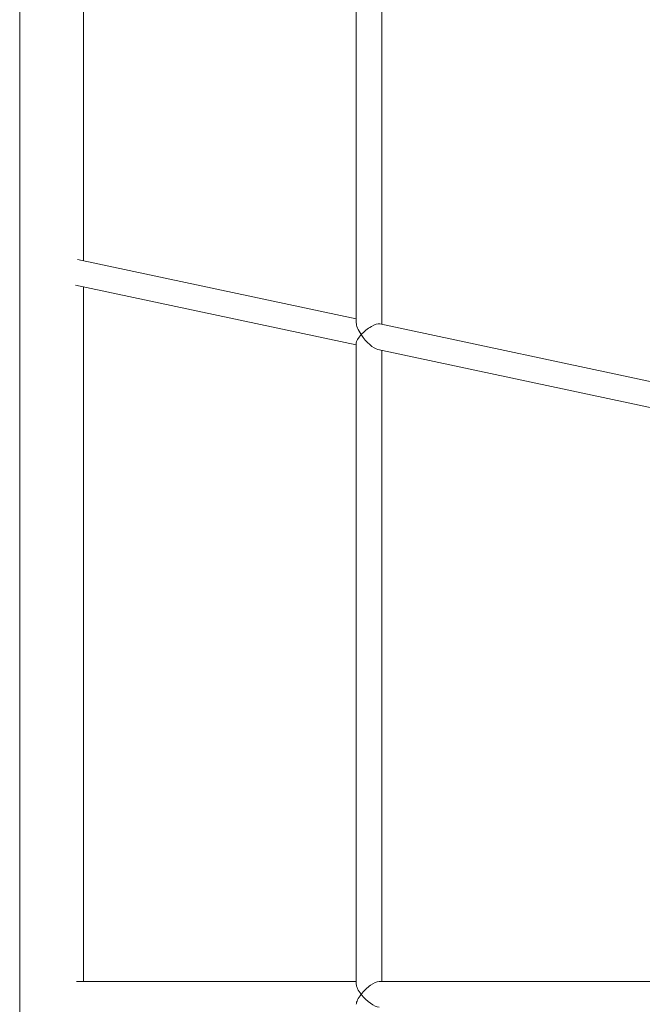
# Model space of a CAD drawing. Units: millimetres. Extents: x 768 to 7580, y -856 to 5691.
# Drawn here: x 4022 to 4413, y 2854 to 3473 of the extents above; entities that cross this region are included whole.
import ezdxf

# ---------------------------------------------------------------- set-up
doc = ezdxf.new("R2010")
doc.units = ezdxf.units.MM
doc.header["$LTSCALE"] = 20
doc.layers.add('TIPTAP', color=6, linetype='Continuous')
doc.layers.add('TIPTAP_DIM', color=9, linetype='Continuous')

# ---------------------------------------------------------------- blocks, each defined once
blk = doc.blocks.new('LM021-1_Top')
at = {"layer": 'TIPTAP', "linetype": 'Continuous', "lineweight": 15}
for p, q in [((-4499.44, 324), (-4499.44, -1004.94)), ((-4459.44, -222.06), (-4459.44, 83.58)), ((-4288.08, 48.16), (-4288.08, -261.08)), ((-4272.08, -262.04), (-4272.08, 43.6)), ((-4288.08, -258.63), (-4463.1, -221.28)), ((-4464.37, -237.37), (-4288.08, -274.99)), ((-4459.44, -674.94), (-4459.44, -238.42)), ((-4047.9, -309.88), (-4273.21, -261.8)), ((-4288.08, -273.84), (-4288.08, -676.65)), ((-4274.48, -277.89), (-4047.9, -326.24)), ((-4272.08, -674.94), (-4272.08, -278.4)), ((-4288.08, -674.94), (-4463.72, -674.94)), ((-4047.9, -674.94), (-4273.79, -674.94))]:
    blk.add_line(p, q, dxfattribs=at)
for centre, major_axis, ratio, start_param, end_param in [((-4280.08, -268.51), (-7.38, 9.12), 0.339774, 0.397569, 1.302507), ((-4280.08, -268.51), (7.71, 6.24), 0.339774, 0.26829, 1.968365), ((-4280.08, -268.51), (7.71, 6.24), 0.339774, 1.968365, 2.873303), ((-4280.08, -268.51), (-7.38, 9.12), 0.339774, 1.302507, 2.744024), ((-4280.08, -682.94), (7.56, -7.56), 0.345801, 3.474522, 4.37946), ((-4280.08, -682.94), (7.56, 7.56), 0.345801, 0.332929, 1.903726), ((-4280.08, -682.94), (7.56, 7.56), 0.345801, 1.903726, 2.808663), ((-4280.08, -682.94), (7.56, -7.56), 0.345801, 4.37946, 5.950256)]:
    blk.add_ellipse(centre, major_axis=major_axis, ratio=ratio, start_param=start_param, end_param=end_param, dxfattribs=at)

msp = doc.modelspace()

# ---------------------------------------------------------------- block references
at = {"layer": 'TIPTAP_DIM'}
msp.add_blockref('LM021-1_Top', (8521.17, 3543.46), dxfattribs=at)

doc.saveas('drawing.dxf')
